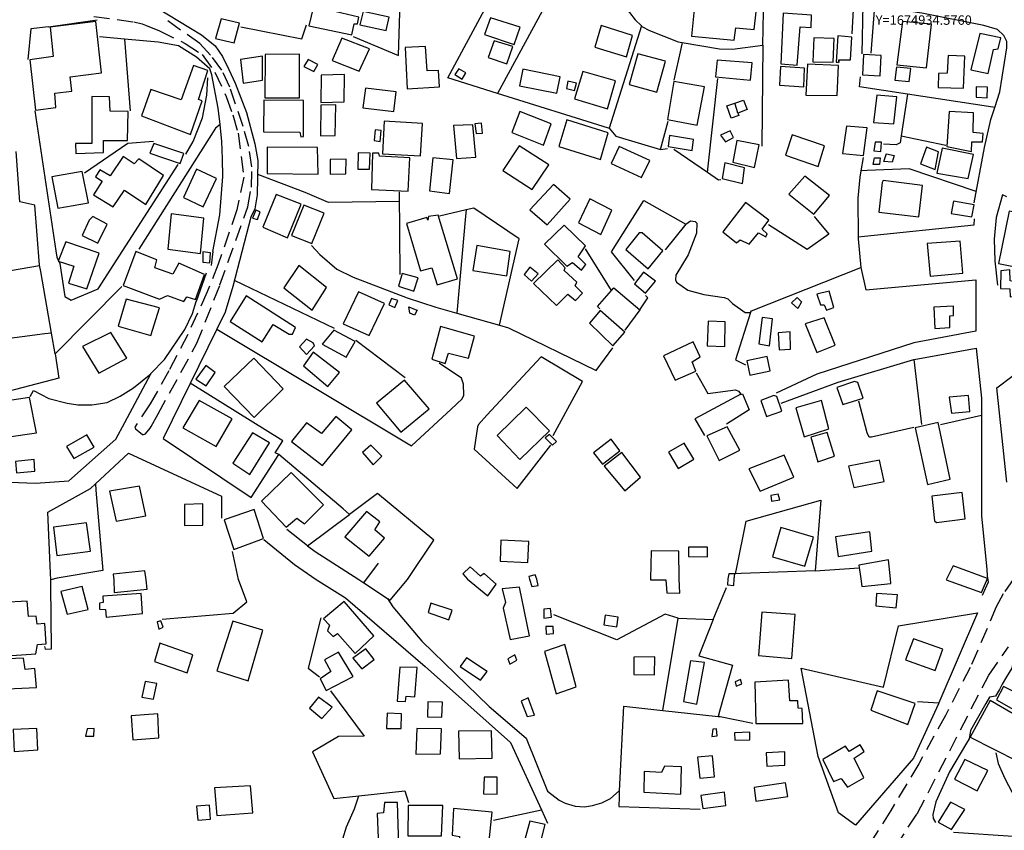
# Model space of a CAD drawing. Extents: x 184485 to 185533, y 1674285 to 1675896.
# Drawn here: x 185135 to 185292, y 1674800 to 1674929 of the extents above; entities that cross this region are included whole.
import ezdxf

# ---------------------------------------------------------------- set-up
doc = ezdxf.new("R2010")
doc.units = 0
doc.header["$LTSCALE"] = 10
doc.header["$MEASUREMENT"] = 0
doc.linetypes.add('DASHED2', pattern=[0.375, 0.25, -0.125])
for name, color, linetype in [('T-ALINH-PROJ-C', 6, 'CONTINUOUS'), ('T-MFIO-EXI', 7, 'DASHED2'), ('V-EDIFICACAO', 7, 'CONTINUOUS'), ('V-LOTE', 1, 'CONTINUOUS'), ('V-TALVEGUE', 4, 'CONTINUOUS'), ('V-TESTADA', 221, 'CONTINUOUS')]:
    doc.layers.add(name, color=color, linetype=linetype)

msp = doc.modelspace()

# ---------------------------------------------------------------- linework, layer by layer
at = {"layer": 'T-MFIO-EXI'}
for points in [[(185146.89, 1674929.34), (185153.25, 1674928.51), (185154.58, 1674928.2), (185155.08, 1674927.99), (185157.32, 1674927.06), (185161.42, 1674925.07), (185164.12, 1674923.29), (185166.12, 1674920.53), (185167.93, 1674916.62), (185168.97, 1674913.71), (185169.8, 1674910.8), (185170.72, 1674903.83), (185169.61, 1674898.6), (185166.65, 1674889.99), (185164.92, 1674885.58), (185161.81, 1674878.81), (185158.82, 1674873.05), (185155.86, 1674867.8), (185153.42, 1674864.1), (185153.51, 1674863.79), (185154.03, 1674863.37), (185154.61, 1674862.9), (185154.8, 1674862.89), (185155.1, 1674863.04), (185155.82, 1674863.9), (185155.99, 1674864.2), (185157.09, 1674866.2), (185157.09, 1674866.2), (185163.21, 1674877.3), (185166.93, 1674886.7), (185171.35, 1674899.08), (185171.94, 1674902.24), (185171.98, 1674905.44), (185171.51, 1674908.68), (185170.62, 1674911.88), (185168.5, 1674918.14), (185167.22, 1674920.81), (185165.45, 1674923.22), (185163.74, 1674925.04), (185157.95, 1674929.14)], [(185293.13, 1674840.01), (185291.4, 1674837.56), (185290.33, 1674835.54), (185286.18, 1674825.85), (185282.23, 1674818.26), (185278, 1674810.58), (185273.58, 1674803.14), (185268.82, 1674795.7)], [(185291.71, 1674744.37), (185289.61, 1674747.54), (185287.23, 1674750.71), (185284.23, 1674753.55), (185277.04, 1674758.71), (185271.28, 1674762.84), (185271.21, 1674762.89), (185269.61, 1674764.45), (185268.24, 1674766.18), (185266.49, 1674769.41), (185266.03, 1674770.91), (185265.8, 1674771.67), (185265.48, 1674773.14), (185265.33, 1674773.83), (185265.3, 1674777.88), (185265.8, 1674780.78), (185268.37, 1674787.98), (185270.94, 1674792.67), (185274.29, 1674797.33), (185277.76, 1674802.63), (185289.13, 1674824.67), (185292.26, 1674829.15)]]:
    msp.add_lwpolyline(points, dxfattribs=at)
at = {"layer": 'V-EDIFICACAO'}
for points in [[(185181.8, 1674930.97), (185181.04, 1674927.88), (185187.91, 1674926.42), (185188.28, 1674928.17), (185188.78, 1674928.17), (185189, 1674929.26), (185181.8, 1674930.97)], [(185242.37, 1674931), (185241.89, 1674926.24), (185248.66, 1674925.58), (185248.91, 1674927.55), (185251.86, 1674927.29), (185252.15, 1674930.1), (185242.37, 1674931)], [(185167.14, 1674929), (185166.23, 1674925.84), (185169.18, 1674925.15), (185170.05, 1674928.31), (185167.14, 1674929)], [(185189.69, 1674930.13), (185189.18, 1674928.02), (185193.33, 1674927.15), (185193.8, 1674929.26), (185189.69, 1674930.13)], [(185209.92, 1674929.15), (185208.97, 1674926.49), (185213.67, 1674924.93), (185214.65, 1674927.66), (185209.92, 1674929.15)], [(185256.44, 1674929.88), (185256.08, 1674921.84), (185258.66, 1674921.62), (185259.17, 1674927.73), (185260.88, 1674927.59), (185260.95, 1674929.59), (185256.44, 1674929.88)], [(185139.93, 1674927.66), (185140.4, 1674923), (185136.69, 1674922.49), (185137.6, 1674914.49), (185140.84, 1674914.89), (185140.66, 1674917.15), (185143.39, 1674917.47), (185143.13, 1674919.76), (185148.12, 1674920.38), (185147.21, 1674928.57), (185139.93, 1674927.66)], [(185227.52, 1674927.91), (185226.54, 1674924.49), (185231.56, 1674922.93), (185232.51, 1674926.35), (185227.52, 1674927.91)], [(185275.43, 1674928.57), (185274.52, 1674921.69), (185279.22, 1674921.22), (185280.05, 1674928.13), (185275.43, 1674928.57)], [(185186.31, 1674925.91), (185184.78, 1674922.38), (185189.08, 1674920.67), (185190.68, 1674924.2), (185186.31, 1674925.91)], [(185261.35, 1674925.95), (185261.17, 1674922.13), (185264.41, 1674922.09), (185264.56, 1674925.88), (185261.35, 1674925.95)], [(185265.14, 1674926.28), (185264.88, 1674922.09), (185265.25, 1674922.06), (185265.28, 1674922.46), (185265.32, 1674922.02), (185265.32, 1674922.49), (185267.17, 1674922.46), (185267.36, 1674926.09), (185265.14, 1674926.28)], [(185287.69, 1674926.64), (185286.27, 1674920.86), (185289.04, 1674920.31), (185289.87, 1674924.13), (185290.64, 1674924.2), (185291.04, 1674925.98), (185287.69, 1674926.64)], [(185196.35, 1674924.42), (185196.68, 1674917.87), (185201.84, 1674918.2), (185201.66, 1674920.78), (185199.84, 1674920.71), (185199.59, 1674924.6), (185196.35, 1674924.42)], [(185210.5, 1674925.51), (185209.56, 1674922.82), (185212.54, 1674921.84), (185213.48, 1674924.57), (185210.5, 1674925.51)], [(185170.2, 1674922.53), (185170.63, 1674918.75), (185173.69, 1674919.22), (185173.69, 1674923.04), (185170.2, 1674922.53)], [(185174.13, 1674923.33), (185174.09, 1674916.45), (185179.58, 1674916.45), (185179.58, 1674923.37), (185174.13, 1674923.33)], [(185180.96, 1674922.53), (185180.27, 1674921.4), (185181.87, 1674920.64), (185182.49, 1674921.73), (185180.96, 1674922.53)], [(185233.35, 1674923.44), (185231.96, 1674918.56), (185236.36, 1674917.33), (185237.75, 1674922.27), (185233.35, 1674923.44)], [(185269.21, 1674923.29), (185269.07, 1674920.09), (185271.87, 1674919.95), (185272.01, 1674923.18), (185269.21, 1674923.29)], [(185282.67, 1674923.15), (185282.53, 1674920.35), (185281.14, 1674920.31), (185281.07, 1674918.05), (185285.11, 1674917.95), (185285.33, 1674923.07), (185282.67, 1674923.15)], [(185155.97, 1674917.76), (185154.48, 1674913.58), (185162.23, 1674910.6), (185164.09, 1674915.94), (185163.5, 1674916.16), (185165.03, 1674920.75), (185162.7, 1674921.58), (185160.74, 1674916.13), (185155.97, 1674917.76)], [(185204.9, 1674921.04), (185204.24, 1674920.13), (185205.41, 1674919.4), (185206.03, 1674920.38), (185204.9, 1674921.04)], [(185215.05, 1674921), (185214.54, 1674918.35), (185220.47, 1674917.15), (185220.98, 1674919.76), (185215.05, 1674921)], [(185245.97, 1674922.42), (185245.71, 1674919.76), (185251.28, 1674919.26), (185251.53, 1674921.98), (185245.97, 1674922.42)], [(185256.01, 1674921.4), (185255.86, 1674918.42), (185259.75, 1674918.16), (185259.86, 1674921.15), (185256.01, 1674921.4)], [(185260.34, 1674921.77), (185260.04, 1674916.85), (185265.06, 1674916.78), (185265.25, 1674921.58), (185260.34, 1674921.77)], [(185274.45, 1674921.29), (185274.2, 1674919.26), (185276.49, 1674919.04), (185276.74, 1674921.11), (185274.45, 1674921.29)], [(185183, 1674920.02), (185182.96, 1674915.69), (185186.67, 1674915.8), (185186.75, 1674920.16), (185183, 1674920.02)], [(185224.61, 1674920.6), (185223.31, 1674916.27), (185228.51, 1674914.67), (185229.78, 1674919.11), (185224.61, 1674920.6)], [(185190.06, 1674917.98), (185189.66, 1674914.82), (185194.57, 1674914.24), (185194.93, 1674917.4), (185190.06, 1674917.98)], [(185222.25, 1674919.07), (185222, 1674917.91), (185223.27, 1674917.58), (185223.6, 1674918.75), (185222.25, 1674919.07)], [(185239.09, 1674919), (185238.04, 1674912.96), (185242.8, 1674912.09), (185243.93, 1674918.2), (185239.09, 1674919)], [(185287.14, 1674918.2), (185287.14, 1674916.53), (185288.85, 1674916.45), (185288.93, 1674918.13), (185287.14, 1674918.2)], [(185146.59, 1674916.64), (185146.55, 1674909.18), (185143.97, 1674909.18), (185144.04, 1674907.58), (185148.44, 1674907.76), (185148.44, 1674909.65), (185152.26, 1674909.65), (185152.34, 1674914.27), (185149.46, 1674914.31), (185149.35, 1674916.6), (185146.59, 1674916.64)], [(185271.36, 1674916.85), (185270.81, 1674912.49), (185274.05, 1674912.27), (185274.52, 1674916.6), (185271.36, 1674916.85)], [(185173.91, 1674916.05), (185173.83, 1674911), (185179.65, 1674910.96), (185179.76, 1674910.23), (185180.2, 1674910.27), (185180.2, 1674916.02), (185173.91, 1674916.05)], [(185182.96, 1674915.25), (185182.89, 1674910.38), (185185.26, 1674910.45), (185185.33, 1674915.29), (185182.96, 1674915.25)], [(185214.61, 1674914.24), (185213.34, 1674910.93), (185218.36, 1674908.92), (185219.56, 1674912.27), (185214.61, 1674914.24)], [(185282.82, 1674914.24), (185282.49, 1674908.71), (185286.38, 1674907.91), (185286.45, 1674909.43), (185288.16, 1674909.43), (185288.24, 1674910.74), (185286.64, 1674910.93), (185286.71, 1674914.05), (185282.82, 1674914.24)], [(185193.04, 1674912.74), (185192.79, 1674907.54), (185198.79, 1674907.21), (185199.12, 1674912.34), (185193.04, 1674912.74)], [(185204.03, 1674912.02), (185204.54, 1674906.78), (185207.59, 1674907), (185207.12, 1674912.16), (185204.03, 1674912.02)], [(185207.45, 1674912.31), (185207.63, 1674910.78), (185208.68, 1674910.82), (185208.5, 1674912.38), (185207.45, 1674912.31)], [(185222.07, 1674912.93), (185220.8, 1674908.71), (185227.42, 1674906.63), (185228.62, 1674910.89), (185222.07, 1674912.93)], [(185266.52, 1674911.94), (185265.9, 1674907.58), (185269.21, 1674907.25), (185269.79, 1674911.65), (185266.52, 1674911.94)], [(185191.62, 1674911.33), (185191.44, 1674909.62), (185192.39, 1674909.51), (185192.53, 1674911.25), (185191.62, 1674911.33)], [(185238.4, 1674910.45), (185238.15, 1674908.67), (185241.97, 1674908.05), (185242.22, 1674909.83), (185238.4, 1674910.45)], [(185246.51, 1674910.49), (185247.28, 1674909.43), (185248.55, 1674910.12), (185248.04, 1674911.18), (185246.51, 1674910.49)], [(185257.86, 1674910.56), (185256.81, 1674907.29), (185262.01, 1674905.51), (185263.03, 1674908.82), (185257.86, 1674910.56)], [(185156.41, 1674909.18), (185155.79, 1674907.61), (185160.63, 1674905.98), (185161.21, 1674907.58), (185156.41, 1674909.18)], [(185174.42, 1674908.56), (185174.42, 1674904.38), (185182.53, 1674904.3), (185182.46, 1674908.52), (185174.42, 1674908.56)], [(185214.47, 1674908.82), (185211.88, 1674904.89), (185216.54, 1674901.83), (185219.23, 1674905.8), (185214.47, 1674908.82)], [(185230.36, 1674908.67), (185229.09, 1674906.01), (185233.93, 1674903.76), (185235.27, 1674906.49), (185230.36, 1674908.67)], [(185249.06, 1674909.65), (185248.44, 1674906.2), (185251.9, 1674905.36), (185252.62, 1674908.96), (185249.06, 1674909.65)], [(185271.07, 1674909.4), (185270.88, 1674907.98), (185271.98, 1674907.91), (185272.09, 1674909.36), (185271.07, 1674909.4)], [(185279.22, 1674908.56), (185278.27, 1674905.91), (185280.6, 1674905.03), (185281.14, 1674907.83), (185279.22, 1674908.56)], [(185281.72, 1674908.42), (185280.85, 1674904.45), (185285.87, 1674903.58), (185286.71, 1674907.43), (185281.72, 1674908.42)], [(185149.46, 1674904.01), (185147.83, 1674904.96), (185147.17, 1674903.87), (185148.19, 1674903.18), (185146.81, 1674901.03), (185149.97, 1674899.1), (185151.75, 1674901.76), (185155.14, 1674899.47), (185157.97, 1674904.09), (185154.05, 1674906.74), (185153.32, 1674905.91), (185151.54, 1674907.11), (185149.46, 1674904.01)], [(185188.89, 1674907.69), (185188.82, 1674905.1), (185190.68, 1674905.07), (185190.79, 1674907.61), (185188.89, 1674907.69)], [(185192.31, 1674907.14), (185192.2, 1674907.61), (185191.19, 1674907.61), (185191, 1674901.87), (185196.82, 1674901.58), (185197.11, 1674906.89), (185192.31, 1674907.14)], [(185200.75, 1674906.89), (185200.24, 1674901.65), (185203.44, 1674901.21), (185203.99, 1674906.56), (185200.75, 1674906.89)], [(185184.46, 1674906.6), (185184.46, 1674904.27), (185186.93, 1674904.34), (185186.97, 1674906.67), (185184.46, 1674906.6)], [(185247.17, 1674906.09), (185246.77, 1674903.58), (185249.97, 1674902.81), (185250.33, 1674905.32), (185247.17, 1674906.09)], [(185145.02, 1674904.7), (185140.22, 1674903.87), (185141.17, 1674898.88), (185146.04, 1674899.72), (185145.02, 1674904.7)], [(185163.21, 1674905.07), (185161.14, 1674900.59), (185164.27, 1674899.1), (185166.38, 1674903.61), (185163.21, 1674905.07)], [(185257.35, 1674901.1), (185261.35, 1674897.94), (185263.79, 1674900.92), (185259.9, 1674903.98), (185257.35, 1674901.1)], [(185216.18, 1674898.63), (185218.94, 1674896.23), (185222.58, 1674900.3), (185219.96, 1674902.63), (185216.18, 1674898.63)], [(185272.34, 1674903.29), (185272.19, 1674902.96), (185271.65, 1674898.23), (185278.01, 1674897.5), (185278.6, 1674902.49), (185272.34, 1674903.29)], [(185175.87, 1674901.07), (185173.76, 1674895.87), (185177.69, 1674894.19), (185179.84, 1674899.54), (185175.87, 1674901.07)], [(185180.24, 1674899.39), (185178.31, 1674894.52), (185181.51, 1674893.28), (185183.47, 1674898.08), (185180.24, 1674899.39)], [(185225.71, 1674900.38), (185223.92, 1674896.56), (185227.45, 1674894.7), (185229.23, 1674898.56), (185225.71, 1674900.38)], [(185250.48, 1674899.79), (185246.84, 1674895.14), (185249.02, 1674893.39), (185249.61, 1674893.86), (185251.06, 1674893.17), (185252.52, 1674894.99), (185253.68, 1674894.34), (185253.93, 1674894.81), (185253.1, 1674895.54), (185254.19, 1674896.96), (185250.48, 1674899.79)], [(185283.51, 1674899.98), (185283.14, 1674898.05), (185286.45, 1674897.5), (185286.82, 1674899.43), (185283.51, 1674899.98)], [(185146.15, 1674896.99), (185145.02, 1674894.56), (185147.5, 1674893.32), (185149.03, 1674896.37), (185146.73, 1674897.58), (185146.15, 1674896.99)], [(185159.17, 1674898.01), (185158.67, 1674892.37), (185163.83, 1674891.68), (185164.38, 1674897.28), (185159.17, 1674898.01)], [(185172.63, 1674898.56), (185172.12, 1674897.32), (185172.89, 1674897.1), (185173.33, 1674898.3), (185172.63, 1674898.56)], [(185196.57, 1674896.45), (185198.82, 1674888.95), (185200.61, 1674889.43), (185201.44, 1674886.7), (185204.68, 1674887.64), (185201.59, 1674897.79), (185200.06, 1674897.54), (185199.99, 1674896.96), (185199.81, 1674897.43), (185196.57, 1674896.45)], [(185292.38, 1674898.41), (185290.67, 1674890.08), (185295.73, 1674889.06), (185296.2, 1674891.17), (185298.71, 1674890.74), (185299.55, 1674894.99), (185296.02, 1674895.57), (185296.2, 1674897.76), (185292.38, 1674898.41)], [(185218.5, 1674893.14), (185222.07, 1674889.68), (185222.98, 1674890.26), (185224.4, 1674889.03), (185225.09, 1674889.94), (185223.89, 1674891.14), (185225.02, 1674892.88), (185221.63, 1674896.16), (185218.5, 1674893.14)], [(185234.04, 1674894.96), (185233.56, 1674894.96), (185231.42, 1674892.3), (185234.98, 1674889.25), (185237.35, 1674892.12), (185234.04, 1674894.96)], [(185142.41, 1674893.54), (185141.21, 1674890.48), (185143.68, 1674889.65), (185142.84, 1674886.99), (185145.79, 1674886.04), (185147.75, 1674891.76), (185142.41, 1674893.54)], [(185207.74, 1674892.96), (185207.15, 1674888.99), (185212.54, 1674888.12), (185213.08, 1674892.01), (185207.74, 1674892.96)], [(185279.32, 1674893.28), (185279.83, 1674888.08), (185285, 1674888.55), (185284.6, 1674893.65), (185279.32, 1674893.28)], [(185156.56, 1674889.39), (185156.88, 1674890.66), (185153.57, 1674892.01), (185151.54, 1674886.59), (185157.32, 1674884.41), (185158.59, 1674885.03), (185161.18, 1674884.04), (185161.68, 1674884.77), (185163.03, 1674884.37), (185164.49, 1674888.37), (185160.38, 1674890.12), (185159.43, 1674888.41), (185156.56, 1674889.39)], [(185164.23, 1674891.94), (185164.23, 1674890.3), (185165.32, 1674890.19), (185165.43, 1674891.79), (185164.23, 1674891.94)], [(185179.47, 1674889.75), (185177.11, 1674886.23), (185181.58, 1674882.7), (185183.87, 1674886.26), (185179.47, 1674889.75)], [(185216.79, 1674886.92), (185220.4, 1674883.42), (185222.25, 1674885.21), (185223.45, 1674884.23), (185224.58, 1674885.39), (185223.38, 1674886.55), (185223.63, 1674887.14), (185221.63, 1674888.99), (185221.81, 1674889.43), (185220.61, 1674890.66), (185216.79, 1674886.92)], [(185195.91, 1674888.52), (185195.3, 1674886.48), (185197.73, 1674885.72), (185198.42, 1674887.79), (185195.91, 1674888.52)], [(185216.21, 1674889.5), (185215.27, 1674888.37), (185216.47, 1674887.28), (185217.49, 1674888.44), (185216.21, 1674889.5)], [(185232.8, 1674886.88), (185234.58, 1674885.39), (185236.15, 1674887.28), (185234.25, 1674888.73), (185232.8, 1674886.88)], [(185291.07, 1674888.95), (185291, 1674886.12), (185292.46, 1674886.08), (185292.53, 1674884.81), (185293.4, 1674884.92), (185293.47, 1674887.1), (185292.53, 1674887.35), (185292.46, 1674889.1), (185291.07, 1674888.95)], [(185171.11, 1674884.95), (185168.56, 1674880.88), (185173.62, 1674877.64), (185175.4, 1674880.37), (185177.94, 1674878.88), (185178.45, 1674878.88), (185178.96, 1674879.93), (185171.11, 1674884.95)], [(185186.49, 1674880.51), (185190.64, 1674878.66), (185193.11, 1674883.72), (185188.97, 1674885.57), (185186.49, 1674880.51)], [(185261.79, 1674885.21), (185262.37, 1674883.5), (185262.99, 1674883.53), (185263.36, 1674882.7), (185264.52, 1674883.1), (185263.76, 1674885.68), (185261.79, 1674885.21)], [(185152.05, 1674884.44), (185150.77, 1674880.11), (185155.97, 1674878.66), (185157.32, 1674883.02), (185152.05, 1674884.44)], [(185194.2, 1674884.52), (185193.77, 1674883.5), (185194.71, 1674883.1), (185195.22, 1674884.19), (185194.2, 1674884.52)], [(185227.34, 1674882.62), (185225.67, 1674880.62), (185229.38, 1674876.99), (185231.31, 1674879.17), (185227.34, 1674882.62)], [(185280.42, 1674883.13), (185280.56, 1674879.75), (185282.96, 1674879.9), (185282.96, 1674881.79), (185283.54, 1674881.82), (185283.54, 1674883.32), (185280.42, 1674883.13)], [(185244.37, 1674876.99), (185247.17, 1674876.88), (185247.24, 1674880.84), (185244.51, 1674880.92), (185244.37, 1674876.99)], [(185252.59, 1674877.31), (185254.26, 1674877.02), (185254.73, 1674881.32), (185253.13, 1674881.53), (185252.59, 1674877.31)], [(185259.94, 1674880.51), (185261.79, 1674875.97), (185264.7, 1674877.13), (185262.99, 1674881.46), (185259.94, 1674880.51)], [(185145.1, 1674876.88), (185147.68, 1674872.66), (185152.12, 1674875.06), (185149.61, 1674879.13), (185145.1, 1674876.88)], [(185185.04, 1674879.5), (185183.18, 1674877.28), (185187, 1674875.2), (185188.42, 1674877.71), (185185.04, 1674879.5)], [(185201.99, 1674880.08), (185200.61, 1674874.88), (185202.75, 1674874.22), (185203.26, 1674875.86), (185206.43, 1674875.06), (185207.37, 1674878.55), (185201.99, 1674880.08)], [(185255.68, 1674879.06), (185255.79, 1674876.37), (185257.64, 1674876.48), (185257.57, 1674879.21), (185255.68, 1674879.06)], [(185180.71, 1674878.08), (185179.55, 1674876.84), (185180.67, 1674875.64), (185181.98, 1674877.02), (185181.73, 1674877.5), (185180.71, 1674878.08)], [(185237.42, 1674875.39), (185239.31, 1674871.53), (185242.58, 1674872.99), (185242, 1674874.48), (185243.24, 1674875.28), (185242.15, 1674877.64), (185237.42, 1674875.39)], [(185181.73, 1674876), (185180.2, 1674873.82), (185184.06, 1674870.55), (185185.91, 1674872.77), (185181.73, 1674876)], [(185167.61, 1674870.55), (185172.38, 1674865.6), (185177, 1674870.18), (185172.34, 1674875.02), (185167.61, 1674870.55)], [(185250.7, 1674874.62), (185251.13, 1674872.33), (185254.41, 1674873.02), (185253.9, 1674875.31), (185250.7, 1674874.62)], [(185163.1, 1674871.71), (185164.74, 1674870.62), (185166.16, 1674872.77), (185164.67, 1674873.86), (185163.1, 1674871.71)], [(185196.28, 1674871.57), (185191.8, 1674867.89), (185195.7, 1674863.27), (185200.21, 1674866.98), (185196.28, 1674871.57)], [(185267.79, 1674871.31), (185264.99, 1674870.4), (185265.94, 1674867.67), (185269.14, 1674868.66), (185268.3, 1674871.2), (185267.79, 1674871.31)], [(185132.62, 1674865.31), (185132.98, 1674862.47), (185137.79, 1674863.2), (185136.66, 1674868.77), (185133.17, 1674868.26), (185133.49, 1674865.82), (185132.62, 1674865.31)], [(185163.61, 1674868.33), (185161.03, 1674863.96), (185166.34, 1674860.98), (185168.85, 1674865.42), (185163.61, 1674868.33)], [(185254.99, 1674869.09), (185252.88, 1674868.29), (185253.82, 1674865.75), (185256.23, 1674866.62), (185255.43, 1674868.95), (185254.99, 1674869.09)], [(185258.48, 1674867.13), (185259.79, 1674862.55), (185263.72, 1674863.82), (185262.52, 1674868.29), (185258.48, 1674867.13)], [(185282.85, 1674868.84), (185283.18, 1674866.29), (185286.13, 1674866.58), (185285.91, 1674869.09), (185282.85, 1674868.84)], [(185215.59, 1674867.27), (185210.97, 1674862.73), (185214.61, 1674858.91), (185219.3, 1674863.49), (185215.59, 1674867.27)], [(185183.07, 1674863.09), (185180.71, 1674864.76), (185178.31, 1674861.78), (185183.22, 1674857.96), (185187.88, 1674863.67), (185185.37, 1674865.75), (185183.07, 1674863.09)], [(185277.43, 1674863.96), (185279.4, 1674854.94), (185283, 1674855.82), (185281.07, 1674864.8), (185277.43, 1674863.96)], [(185172.09, 1674863.16), (185168.96, 1674858.33), (185171.69, 1674856.54), (185174.78, 1674861.6), (185172.09, 1674863.16)], [(185244.33, 1674862.69), (185246.26, 1674858.8), (185249.57, 1674860.4), (185247.57, 1674864.15), (185244.33, 1674862.69)], [(185260.85, 1674862.47), (185261.94, 1674858.58), (185264.59, 1674859.45), (185263.46, 1674863.24), (185260.85, 1674862.47)], [(185142.55, 1674861.02), (185143.72, 1674859.09), (185146.95, 1674860.91), (185145.79, 1674862.87), (185142.55, 1674861.02)], [(185219.3, 1674862.91), (185218.61, 1674862.4), (185219.81, 1674861.24), (185220.43, 1674861.82), (185219.3, 1674862.91)], [(185226.29, 1674860), (185227.74, 1674858.18), (185230.47, 1674860.33), (185229.13, 1674862.18), (185226.29, 1674860)], [(185238.22, 1674860.11), (185239.75, 1674857.49), (185242.26, 1674858.98), (185240.73, 1674861.53), (185238.22, 1674860.11)], [(185190.89, 1674861.24), (185189.59, 1674860.07), (185191.29, 1674858.11), (185192.64, 1674859.45), (185190.89, 1674861.24)], [(185228, 1674857.85), (185231.31, 1674853.96), (185233.75, 1674856.11), (185230.8, 1674860.04), (185228, 1674857.85)], [(185134.44, 1674858.62), (185134.58, 1674856.83), (185137.53, 1674857.09), (185137.39, 1674858.94), (185134.44, 1674858.62)], [(185251.02, 1674857.45), (185252.77, 1674853.92), (185258.12, 1674856.11), (185256.63, 1674859.64), (185251.02, 1674857.45)], [(185266.85, 1674857.85), (185267.68, 1674854.47), (185272.52, 1674855.42), (185271.76, 1674858.83), (185266.85, 1674857.85)], [(185178.24, 1674856.87), (185173.51, 1674852.29), (185177.47, 1674848.18), (185179.15, 1674849.63), (185180.35, 1674848.72), (185183.4, 1674851.74), (185178.24, 1674856.87)], [(185149.39, 1674853.89), (185150.41, 1674849.12), (185155.14, 1674849.96), (185154.15, 1674854.69), (185149.39, 1674853.89)], [(185280.09, 1674853.09), (185280.49, 1674849.2), (185280.82, 1674848.94), (185285.36, 1674849.49), (185284.89, 1674853.71), (185280.09, 1674853.09)], [(185254.48, 1674853.2), (185254.59, 1674852.32), (185255.9, 1674852.51), (185255.68, 1674853.45), (185254.48, 1674853.2)], [(185161.32, 1674851.78), (185161.32, 1674848.47), (185164.19, 1674848.5), (185164.19, 1674851.89), (185161.32, 1674851.78)], [(185167.61, 1674849.34), (185169.14, 1674844.61), (185173.83, 1674846.39), (185172.38, 1674851.01), (185167.61, 1674849.34)], [(185186.78, 1674846.65), (185190.64, 1674843.59), (185193.11, 1674846.43), (185191.55, 1674847.78), (185192.35, 1674849.01), (185190.24, 1674850.65), (185186.78, 1674846.65)], [(185140.48, 1674848.18), (185140.99, 1674843.7), (185146.33, 1674844.39), (185145.72, 1674848.87), (185140.48, 1674848.18)], [(185256.08, 1674848.1), (185254.73, 1674843.48), (185259.9, 1674841.99), (185261.28, 1674846.58), (185256.08, 1674848.1)], [(185264.77, 1674846.65), (185265.21, 1674843.52), (185270.56, 1674844.36), (185270.23, 1674847.45), (185264.77, 1674846.65)], [(185211.59, 1674846.1), (185211.48, 1674842.79), (185215.88, 1674842.57), (185216.03, 1674845.89), (185211.59, 1674846.1)], [(185235.37, 1674839.94), (185235.36, 1674839.79), (185237.8, 1674839.83), (185237.98, 1674837.76), (185240.01, 1674837.68), (185239.94, 1674839.94), (185239.87, 1674844.39), (185235.45, 1674844.44), (185235.37, 1674839.94)], [(185241.42, 1674845.01), (185241.42, 1674843.52), (185244.4, 1674843.48), (185244.4, 1674845.01), (185241.42, 1674845.01)], [(185268.8, 1674839.98), (185268.94, 1674838.74), (185273.59, 1674839.25), (185273.51, 1674839.99), (185273.2, 1674842.99), (185268.49, 1674842.16), (185268.8, 1674839.98)], [(185150.06, 1674839.82), (185150.14, 1674837.79), (185155.34, 1674838.34), (185155.21, 1674839.83), (185154.98, 1674841.22), (185149.95, 1674840.7), (185150.06, 1674839.82)], [(185206.29, 1674839.9), (185209.49, 1674837.28), (185210.83, 1674839.1), (185209.94, 1674839.9), (185208.92, 1674840.82), (185208.34, 1674840.4), (185206.72, 1674841.9), (185205.56, 1674840.74), (185206.29, 1674839.9)], [(185282.34, 1674839.83), (185287.95, 1674837.79), (185288.95, 1674840.01), (185283.49, 1674842.05), (185282.34, 1674839.83)], [(185217.29, 1674839.91), (185217.04, 1674840.6), (185216, 1674840.35), (185216.14, 1674839.91), (185216.5, 1674838.74), (185217.52, 1674838.92), (185217.29, 1674839.91)], [(185248.77, 1674840.76), (185247.82, 1674840.76), (185247.67, 1674839.95), (185247.6, 1674839.02), (185248.59, 1674838.91), (185248.67, 1674839.95), (185248.77, 1674840.76)], [(185141.63, 1674837.97), (185142.62, 1674834.34), (185145.96, 1674835.1), (185145.01, 1674838.77), (185141.63, 1674837.97)], [(185211.81, 1674838.37), (185212.32, 1674836.19), (185211.96, 1674835.28), (185213.05, 1674830.34), (185216.14, 1674830.92), (185214.54, 1674838.66), (185211.81, 1674838.37)], [(185132.4, 1674836.19), (185132.33, 1674827.69), (185137.67, 1674828.02), (185137.93, 1674829.51), (185139.31, 1674829.61), (185139.09, 1674832.89), (185137.89, 1674832.78), (185137.71, 1674834.01), (185136.51, 1674833.98), (185136.29, 1674836.41), (185132.4, 1674836.19)], [(185148.32, 1674837.21), (185148.39, 1674836.23), (185147.81, 1674836.12), (185147.81, 1674835.14), (185148.72, 1674835.1), (185148.83, 1674833.87), (185154.64, 1674834.45), (185154.39, 1674837.61), (185148.32, 1674837.21)], [(185271.27, 1674837.61), (185271.16, 1674835.65), (185274.43, 1674835.36), (185274.61, 1674837.43), (185271.27, 1674837.61)], [(185186.7, 1674836.34), (185183.39, 1674833.61), (185184.34, 1674832.59), (185184.05, 1674831.72), (185184.92, 1674830.78), (185185.61, 1674831.29), (185188.41, 1674828.12), (185191.39, 1674830.89), (185186.7, 1674836.34)], [(185200.47, 1674836.12), (185200, 1674834.59), (185203.31, 1674833.43), (185203.82, 1674834.99), (185200.47, 1674836.12)], [(185218.43, 1674835.14), (185218.43, 1674833.72), (185219.63, 1674833.87), (185219.48, 1674835.25), (185218.43, 1674835.14)], [(185156.93, 1674833.14), (185157.19, 1674831.98), (185157.88, 1674832.27), (185157.52, 1674833.29), (185156.93, 1674833.14)], [(185228.17, 1674834.19), (185227.95, 1674832.67), (185230.02, 1674832.34), (185230.2, 1674833.87), (185228.17, 1674834.19)], [(185253.06, 1674834.67), (185252.52, 1674827.76), (185257.82, 1674827.29), (185258.37, 1674834.3), (185253.06, 1674834.67)], [(185169, 1674833.25), (185166.46, 1674825.36), (185171.44, 1674823.73), (185173.76, 1674831.83), (185169, 1674833.25)], [(185277.16, 1674830.41), (185275.92, 1674827.07), (185280.61, 1674825.4), (185281.81, 1674828.78), (185277.16, 1674830.41)], [(185157.37, 1674829.76), (185156.53, 1674826.85), (185161.7, 1674825.04), (185162.6, 1674827.91), (185157.37, 1674829.76)], [(185190.12, 1674828.82), (185188.04, 1674827.36), (185189.5, 1674825.65), (185191.46, 1674827.14), (185190.12, 1674828.82)], [(185218.5, 1674828.42), (185220.35, 1674821.69), (185223.55, 1674822.82), (185221.73, 1674829.51), (185218.5, 1674828.42)], [(185133.17, 1674827.25), (185133.09, 1674822.46), (185137.75, 1674822.71), (185137.53, 1674825.69), (185135.96, 1674825.54), (185135.71, 1674827.36), (185133.17, 1674827.25)], [(185185.79, 1674828.31), (185183.54, 1674827.11), (185184.55, 1674825.25), (185182.85, 1674824.05), (185183.79, 1674822.24), (185188.12, 1674824.42), (185185.79, 1674828.31)], [(185206.14, 1674827.43), (185205.09, 1674826.05), (185208.32, 1674823.84), (185209.41, 1674825.22), (185206.14, 1674827.43)], [(185212.68, 1674827.25), (185213.01, 1674826.42), (185214.14, 1674827.03), (185213.81, 1674827.87), (185212.68, 1674827.25)], [(185232.74, 1674827.54), (185232.74, 1674824.74), (185235.98, 1674824.71), (185236.05, 1674827.58), (185232.74, 1674827.54)], [(185195.53, 1674825.94), (185195.09, 1674820.53), (185196.4, 1674820.46), (185196.55, 1674821.33), (185197.93, 1674821.22), (185198.26, 1674825.87), (185195.53, 1674825.94)], [(185241.72, 1674826.93), (185240.59, 1674820.49), (185242.74, 1674820.06), (185243.94, 1674826.67), (185241.72, 1674826.93)], [(185248.81, 1674823.58), (185248.99, 1674822.89), (185249.86, 1674823.25), (185249.68, 1674823.95), (185248.81, 1674823.58)], [(185155.04, 1674823.62), (185154.5, 1674821.15), (185156.39, 1674820.86), (185156.9, 1674823.33), (185155.04, 1674823.62)], [(185251.93, 1674823.55), (185252.08, 1674816.97), (185259.6, 1674816.97), (185259.49, 1674819.33), (185258.84, 1674819.4), (185258.8, 1674820.57), (185257.53, 1674820.57), (185257.31, 1674823.87), (185251.93, 1674823.55)], [(185291.47, 1674822.86), (185290.35, 1674820.75), (185293.07, 1674819.18), (185294.27, 1674821.4), (185291.47, 1674822.86)], [(185182.59, 1674821.18), (185181.17, 1674819.4), (185183.1, 1674817.77), (185184.74, 1674819.55), (185182.59, 1674821.18)], [(185214.83, 1674820.53), (185215.77, 1674818.09), (185216.94, 1674818.28), (185215.92, 1674821.04), (185214.83, 1674820.53)], [(185271.41, 1674822.16), (185270.4, 1674819.08), (185276.25, 1674816.79), (185277.45, 1674820.17), (185271.41, 1674822.16)], [(185199.96, 1674820.42), (185199.93, 1674818.02), (185202.22, 1674817.99), (185202.29, 1674820.38), (185199.96, 1674820.42)], [(185289.37, 1674820.64), (185286.17, 1674814.82), (185293.69, 1674810.97), (185296.67, 1674816.39), (185289.37, 1674820.64)], [(185152.83, 1674818.17), (185153.08, 1674814.35), (185157.23, 1674814.68), (185157.04, 1674818.53), (185152.83, 1674818.17)], [(185193.49, 1674818.6), (185193.42, 1674816.2), (185195.71, 1674816.17), (185195.78, 1674818.53), (185193.49, 1674818.6)], [(185134.08, 1674816.02), (185134.22, 1674812.5), (185138, 1674812.79), (185137.85, 1674816.2), (185134.08, 1674816.02)], [(185145.81, 1674816.13), (185145.56, 1674814.93), (185146.9, 1674814.97), (185146.94, 1674816.17), (185145.81, 1674816.13)], [(185198.22, 1674816.17), (185198.07, 1674812.1), (185201.96, 1674812.17), (185202.14, 1674816.13), (185198.22, 1674816.17)], [(185245.28, 1674816.06), (185245.1, 1674814.9), (185245.97, 1674815.01), (185245.86, 1674816.13), (185245.28, 1674816.06)], [(185204.83, 1674815.73), (185204.94, 1674811.37), (185210.21, 1674811.48), (185210.1, 1674815.8), (185204.83, 1674815.73)], [(185248.74, 1674815.48), (185248.77, 1674814.31), (185251.13, 1674814.39), (185251.13, 1674815.59), (185248.74, 1674815.48)], [(185262.73, 1674811.26), (185264.47, 1674807.77), (185265.67, 1674808.21), (185266.69, 1674806.86), (185269.27, 1674808.32), (185267.71, 1674811.48), (185269.34, 1674812.53), (185268.69, 1674813.59), (185266.94, 1674812.53), (185266.36, 1674813.37), (185262.73, 1674811.26)], [(185242.85, 1674811.63), (185243.21, 1674808.28), (185245.54, 1674808.5), (185245.21, 1674811.84), (185242.85, 1674811.63)], [(185253.75, 1674812.32), (185253.86, 1674810.21), (185256.73, 1674810.35), (185256.73, 1674812.46), (185253.75, 1674812.32)], [(185237.61, 1674810.17), (185237.11, 1674809.19), (185234.38, 1674809.34), (185234.31, 1674806.03), (185240.16, 1674805.74), (185240.3, 1674810.06), (185237.61, 1674810.17)], [(185285.33, 1674811.26), (185283.7, 1674808.14), (185287.29, 1674806.25), (185288.97, 1674809.48), (185285.33, 1674811.26)], [(185208.9, 1674808.46), (185208.83, 1674805.81), (185210.98, 1674805.74), (185210.98, 1674808.46), (185208.9, 1674808.46)], [(185166.06, 1674806.76), (185166.46, 1674802.32), (185172.16, 1674802.79), (185171.8, 1674807.05), (185166.06, 1674806.76)], [(185251.82, 1674806.79), (185252.08, 1674804.61), (185257.17, 1674805.34), (185256.84, 1674807.55), (185251.82, 1674806.79)], [(185243.36, 1674805.52), (185243.68, 1674803.48), (185247.35, 1674803.96), (185247.1, 1674806.03), (185243.36, 1674805.52)], [(185163.22, 1674803.81), (185163.4, 1674801.59), (185165.44, 1674801.74), (185165.29, 1674803.99), (185163.22, 1674803.81)], [(185193.1, 1674804.39), (185192.95, 1674802.79), (185191.9, 1674802.65), (185192.11, 1674797.42), (185195.38, 1674797.49), (185195.13, 1674804.39), (185193.1, 1674804.39)], [(185196.83, 1674803.93), (185196.78, 1674799.11), (185202.13, 1674799.11), (185202.38, 1674803.93), (185196.83, 1674803.93)], [(185283.04, 1674804.47), (185281.08, 1674801.3), (185283.19, 1674800.1), (185285.33, 1674803.3), (185283.04, 1674804.47)], [(185204.07, 1674803.48), (185203.85, 1674799.23), (185204.98, 1674798.98), (185204.91, 1674797.82), (185209.59, 1674797.31), (185210.21, 1674802.9), (185204.07, 1674803.48)], [(185216.21, 1674801.45), (185215.23, 1674797.92), (185217.66, 1674797.23), (185218.61, 1674800.94), (185216.21, 1674801.45)]]:
    msp.add_lwpolyline(points, close=True, dxfattribs=at)
at = {"layer": 'V-LOTE'}
for points in [[(185158.72, 1674935.64), (185157.9, 1674935.41), (185157.18, 1674934.95), (185156.31, 1674934.05), (185156.2, 1674933.3), (185156.31, 1674932.13), (185157.01, 1674930.68), (185164.01, 1674926.46), (185166.15, 1674924.67), (185167.31, 1674923), (185168.32, 1674920.94), (185169.33, 1674918.77), (185171.15, 1674914.09), (185172.45, 1674909.09), (185172.96, 1674906.46), (185172.86, 1674901), (185172.5, 1674898.77)], [(185188.13, 1674926.17), (185195.32, 1674923.18), (185195.51, 1674929.97), (185195.54, 1674931.02)], [(185211.04, 1674917.13), (185203.13, 1674919.61), (185209.41, 1674931.23)], [(185218.12, 1674930.18), (185218.41, 1674930.15), (185231.13, 1674931.18), (185232.92, 1674928.84), (185233.93, 1674927.85)], [(185253.23, 1674924.8), (185253.31, 1674930.12), (185253.33, 1674931.12)], [(185267.64, 1674931.43), (185267.37, 1674926.59)], [(185291.52, 1674926.35), (185290.52, 1674927.27), (185288.34, 1674927.92), (185278.5, 1674929.9), (185268.36, 1674931.36)], [(185269.1, 1674931.25), (185268.94, 1674923.4)], [(185270.98, 1674930.98), (185270.41, 1674923.53)], [(185218.12, 1674930.18), (185211.04, 1674917.13)], [(185139.69, 1674927.74), (185136.89, 1674927.4), (185136.42, 1674922.52)], [(185170.26, 1674927.74), (185179.96, 1674925.8), (185180.68, 1674928.02)], [(185233.93, 1674927.85), (185228.78, 1674911.61), (185228.77, 1674911.58)], [(185233.93, 1674927.85), (185233.99, 1674927.79), (185235.23, 1674927.12), (185239.78, 1674925.32), (185240.39, 1674925.22)], [(185151.74, 1674925.78), (185147.76, 1674926.15)], [(185157.1, 1674925.28), (185151.74, 1674925.78)], [(185151.74, 1674925.78), (185152.66, 1674914.34)], [(185290.08, 1674914.89), (185290.88, 1674917.39), (185292.02, 1674924.4), (185292.02, 1674925.38), (185291.52, 1674926.35)], [(185166.65, 1674914.81), (185165.63, 1674920.11), (185165.33, 1674921.03), (185163.22, 1674922.9), (185160.32, 1674924.72), (185157.1, 1674925.28)], [(185240.39, 1674925.22), (185240.17, 1674924.2), (185239.06, 1674919.25)], [(185240.39, 1674925.22), (185246.34, 1674924.21), (185248.41, 1674924.17), (185253.23, 1674924.8)], [(185253.23, 1674924.8), (185253.07, 1674908.76)], [(185161.51, 1674907.48), (185162.67, 1674909.48), (185164.17, 1674913.24), (185164.87, 1674916.87), (185165.01, 1674919.61)], [(185244.41, 1674904.55), (185244.52, 1674905.55), (185246.04, 1674919.5)], [(185276.2, 1674917), (185268.59, 1674918.16), (185268.75, 1674919.74)], [(185228.77, 1674911.58), (185228.67, 1674911.61), (185211.04, 1674917.13)], [(185276.2, 1674917), (185275.2, 1674910.41)], [(185290.08, 1674914.89), (185289.08, 1674915.04), (185276.2, 1674917)], [(185166.95, 1674912.18), (185166.65, 1674914.81)], [(185249.27, 1674913.98), (185249.39, 1674913.63), (185248.17, 1674913.19), (185247.5, 1674915.13), (185248.75, 1674915.58)], [(185248.75, 1674915.58), (185250.13, 1674916.08), (185250.74, 1674914.59), (185249.27, 1674913.98)], [(185249.27, 1674913.98), (185249.08, 1674914.58), (185248.75, 1674915.58)], [(185286.83, 1674899.73), (185288.44, 1674908.55), (185289.47, 1674912.98), (185290.08, 1674914.89)], [(185137.51, 1674914.36), (185140.86, 1674892.08), (185141.01, 1674891.08), (185141.46, 1674890.08), (185142.28, 1674884.83), (185143.29, 1674884.26), (185147.59, 1674886.07), (185160.3, 1674905.84)], [(185166.95, 1674912.18), (185166.23, 1674911.62), (185154.04, 1674892.36)], [(185167.25, 1674909.47), (185166.95, 1674912.18)], [(185228.77, 1674911.58), (185229.87, 1674910.31), (185236.94, 1674908.19)], [(185236.94, 1674908.19), (185238.17, 1674912.7)], [(185275.2, 1674910.41), (185275.03, 1674909.28), (185274.43, 1674908.95), (185272.42, 1674909.04)], [(185275.2, 1674910.41), (185282.3, 1674908.93)], [(185156.37, 1674909.48), (185152.28, 1674909.17), (185145.42, 1674904.46)], [(185165.78, 1674892.01), (185166.89, 1674897.85), (185167.37, 1674903.9), (185167.36, 1674906.74), (185167.25, 1674909.47)], [(185138.26, 1674889.83), (185137.51, 1674899.37), (185135.1, 1674899.88), (185134.53, 1674907.9)], [(185236.94, 1674908.19), (185236.95, 1674908.19), (185238.04, 1674908.35)], [(185244.41, 1674904.55), (185239.05, 1674908.19)], [(185269.17, 1674906.94), (185268.79, 1674904.83)], [(185270.77, 1674905.82), (185270.95, 1674906.91), (185271.89, 1674906.91), (185271.78, 1674905.81), (185270.77, 1674905.82)], [(185272.89, 1674907.55), (185274.07, 1674907.28), (185273.75, 1674906.2), (185272.45, 1674906.32), (185272.89, 1674907.56)], [(185195.46, 1674899.95), (185184.16, 1674899.77), (185180.46, 1674901.37), (185172.97, 1674904.25)], [(185246.55, 1674903.38), (185246.17, 1674903.35), (185244.41, 1674904.55)], [(185268.79, 1674904.83), (185268.62, 1674903.83), (185268.32, 1674900.46), (185268.38, 1674894.34)], [(185287.15, 1674901.53), (185276.46, 1674905.15), (185269.8, 1674904.87), (185268.79, 1674904.83)], [(185195.58, 1674888.36), (185195.45, 1674901.46)], [(185292.02, 1674900.67), (185291.29, 1674901), (185290.31, 1674897.38), (185289.98, 1674893.98), (185290.09, 1674890.53), (185290.52, 1674886.64)], [(185232.84, 1674887.38), (185229.17, 1674891.95), (185234.3, 1674900.1), (185241, 1674896.33)], [(185088.63, 1674897.51), (185093.51, 1674881.87), (185115.13, 1674885.8), (185138.27, 1674889.76), (185138.26, 1674889.83)], [(185171.82, 1674897.46), (185168.99, 1674886.42), (185167.75, 1674882.37)], [(185206.07, 1674898.6), (185201.83, 1674897.64)], [(185206.07, 1674898.6), (185205.98, 1674897.6), (185204.56, 1674882.22)], [(185211.38, 1674880.3), (185214.48, 1674894.01), (185207.26, 1674898.87), (185206.07, 1674898.6)], [(185261.36, 1674897.58), (185263.7, 1674894.75), (185260.25, 1674892.3), (185254.1, 1674896.22)], [(185241, 1674896.33), (185237.67, 1674892.27)], [(185241, 1674896.33), (185241.71, 1674896.87), (185242.48, 1674896.77), (185242.71, 1674896.5), (185242.67, 1674894.91), (185241.37, 1674891.48), (185239.37, 1674888.26), (185239.36, 1674887.47), (185239.51, 1674887.13), (185241.32, 1674885.83), (185243.83, 1674885.14), (185247.05, 1674884.71), (185247.67, 1674884.48), (185248.4, 1674883.75), (185250.4, 1674882.29), (185251.26, 1674882.3)], [(185268.38, 1674894.34), (185269.38, 1674894.44), (185286.8, 1674896.22), (185286.85, 1674897.2)], [(185268.38, 1674894.34), (185268.38, 1674894.04), (185268.79, 1674889.46)], [(185181.49, 1674892.93), (185182.83, 1674891.53), (185185.53, 1674889.19), (185188.1, 1674887.91), (185196.71, 1674884.62), (185201.24, 1674883.16), (185204.56, 1674882.22)], [(185229.16, 1674885.81), (185225.03, 1674892.41)], [(185140.15, 1674879.02), (185138.45, 1674888.8), (185138.26, 1674889.83)], [(185251.26, 1674882.3), (185251.41, 1674882.57), (185268.79, 1674889.46)], [(185268.79, 1674889.46), (185269.58, 1674885.93), (185287.05, 1674887.49), (185287.07, 1674879.32), (185277.2, 1674877.5), (185261.82, 1674872.5), (185255.32, 1674869.47)], [(185185.15, 1674879.76), (185169.25, 1674887.39)], [(185151.33, 1674886.42), (185140.73, 1674875.75)], [(185227.29, 1674882.87), (185226.96, 1674883.27), (185229.16, 1674885.81)], [(185229.16, 1674885.81), (185229.53, 1674886.24), (185233.69, 1674882.75)], [(185233.69, 1674882.75), (185234.96, 1674884.66), (185234.59, 1674885.01)], [(185155.97, 1674872.61), (185158.11, 1674874.82), (185161.34, 1674879.62), (185162.56, 1674882.16), (185163.15, 1674884.03)], [(185163.15, 1674884.03), (185163.17, 1674884.08)], [(185258.65, 1674884.7), (185259.37, 1674883.98), (185258.8, 1674882.92), (185257.76, 1674883.84), (185258.65, 1674884.7)], [(185167.75, 1674882.37), (185166.43, 1674879.68)], [(185196.97, 1674883.19), (185197.97, 1674882.8), (185198.27, 1674882.68), (185197.87, 1674881.87), (185197.1, 1674882.19), (185196.97, 1674883.19)], [(185204.56, 1674882.22), (185211.38, 1674880.3)], [(185233.69, 1674882.75), (185231.28, 1674879.52)], [(185251.26, 1674882.3), (185248.89, 1674874.77), (185250.48, 1674874)], [(185211.38, 1674880.3), (185212.82, 1674879.89), (185226.72, 1674873.1), (185229.36, 1674876.7)], [(185140.15, 1674879.02), (185139.12, 1674878.89), (185102.58, 1674874.07)], [(185140.73, 1674875.75), (185140.15, 1674879.02)], [(185166.43, 1674879.68), (185157.88, 1674862.29)], [(185166.43, 1674879.68), (185197.37, 1674861.13), (185203.7, 1674866.93), (185205.42, 1674868.59), (185205.7, 1674869.16), (185205.66, 1674870.9), (185205.3, 1674871.84), (185201.76, 1674874.25)], [(185196.39, 1674871.9), (185188.53, 1674877.83)], [(185140.73, 1674875.75), (185141.34, 1674871.88), (185131.99, 1674869.45), (185121.15, 1674867.05)], [(185277.21, 1674874.81), (185277.26, 1674874.82), (185287.13, 1674876.62), (185287.97, 1674868.68), (185287.97, 1674865.94)], [(185219.89, 1674862.73), (185224.55, 1674871.31), (185218.01, 1674875.24), (185209.37, 1674865.97), (185208.03, 1674864.49), (185207.88, 1674864.13), (185207.33, 1674860.59), (185214.17, 1674854.3), (185219.5, 1674861.22)], [(185256.12, 1674867.88), (185265.21, 1674871.23), (185277.21, 1674874.81)], [(185277.21, 1674874.81), (185278.44, 1674864.5)], [(185136.77, 1674868.97), (185137.3, 1674869.92), (185139.71, 1674868.62), (185142.62, 1674867.88), (185144.34, 1674867.61), (185146.58, 1674867.61), (185148.99, 1674868.01), (185151.05, 1674868.98), (185153.17, 1674870.32), (185155.95, 1674872.57)], [(185151.82, 1674864.83), (185155.95, 1674872.57)], [(185155.95, 1674872.57), (185155.97, 1674872.61)], [(185242.63, 1674872.72), (185244.5, 1674869.43), (185248.88, 1674870), (185249.37, 1674869.81), (185249.71, 1674869.31)], [(185292, 1674855.31), (185290.42, 1674870.31), (185295.16, 1674873.95)], [(185176.28, 1674859.71), (185175.72, 1674860.02), (185176.92, 1674861.91), (185162.22, 1674871.08)], [(185249.71, 1674869.31), (185242.41, 1674865.38), (185243.93, 1674862.74)], [(185249.71, 1674869.31), (185249.72, 1674869.29), (185249.97, 1674869.38), (185251.03, 1674866.82), (185247.47, 1674864.56)], [(185277.2, 1674864.03), (185270.51, 1674862.48), (185270.1, 1674862.51), (185269.8, 1674863.19), (185268.47, 1674868.19)], [(185128.08, 1674855.77), (185133.51, 1674855.31), (185137.63, 1674855.2), (185142.9, 1674855.54), (185150.4, 1674862.15), (185151.82, 1674864.83)], [(185287.97, 1674865.94), (185281.47, 1674864.47)], [(185287.97, 1674865.94), (185287.97, 1674849.98), (185288.8, 1674841.43), (185288.9, 1674840.43)], [(185157.88, 1674862.29), (185171.91, 1674852.9), (185176.28, 1674859.71)], [(185147.13, 1674855.07), (185152.37, 1674859.93), (185167.18, 1674853.09), (185167.17, 1674849.63)], [(185187.53, 1674850.2), (185186.5, 1674851.07), (185176.28, 1674859.71)], [(185140.04, 1674839.81), (185139.99, 1674840.88), (185139.57, 1674850.59), (185146.33, 1674854.33), (185147.13, 1674855.07)], [(185147.13, 1674855.07), (185147.22, 1674854.07), (185148.34, 1674841.28), (185141.04, 1674840.05), (185140.04, 1674839.81)], [(185193.55, 1674836.85), (185194, 1674836.55), (185196.73, 1674839.88), (185200.94, 1674846.13), (185191.98, 1674853.53), (185187.53, 1674850.2)], [(185248.85, 1674840.76), (185249.06, 1674841.76), (185250.55, 1674849.11), (185262.46, 1674852.48), (185261.52, 1674841.26)], [(185180.87, 1674845.21), (185187.53, 1674850.2)], [(185180.87, 1674845.21), (185177.55, 1674847.79)], [(185173.9, 1674846.23), (185178.76, 1674842.22), (185182.23, 1674839.86), (185186.9, 1674836.95), (185199.56, 1674826.04), (185213.11, 1674813.97), (185218.05, 1674803.23)], [(185157.74, 1674833.57), (185169.03, 1674834.49), (185171.19, 1674836.32), (185169.89, 1674839.85), (185168.9, 1674844.31)], [(185180.87, 1674845.21), (185182.05, 1674844.3), (185189, 1674839.87), (185189.81, 1674839.33)], [(185189.81, 1674839.33), (185192.12, 1674842.47)], [(185261.52, 1674841.26), (185261.52, 1674841.25), (185249.77, 1674840.8), (185248.85, 1674840.76)], [(185261.52, 1674841.26), (185268.55, 1674841.73)], [(185139.06, 1674829.23), (185139.17, 1674828.77), (185140.16, 1674828.84), (185140.05, 1674838.88), (185140.04, 1674839.81)], [(185189.81, 1674839.33), (185193.55, 1674836.85)], [(185245.3, 1674833.5), (185247.43, 1674838.57)], [(185193.55, 1674836.85), (185194.41, 1674835.49), (185199.04, 1674830.06), (185209.71, 1674819.65), (185215.58, 1674814.65), (185218.97, 1674806.21), (185220.85, 1674804.8), (185221.81, 1674804.28), (185223.41, 1674803.85), (185224.88, 1674803.74), (185226.16, 1674803.95), (185227.62, 1674804.37), (185229, 1674805.05), (185230.41, 1674806.28)], [(185182.94, 1674833.79), (185180.97, 1674825.74), (185182.76, 1674824.39)], [(185239.75, 1674833.69), (185237.69, 1674834.36), (185230, 1674830.27), (185220.01, 1674834.25)], [(185237.33, 1674819.05), (185239.75, 1674833.69)], [(185239.75, 1674833.69), (185245.3, 1674833.5)], [(185245.3, 1674833.5), (185243.07, 1674827.75), (185248.4, 1674826.22), (185246.41, 1674819.1), (185246.13, 1674818.09)], [(185267.93, 1674800.8), (185265.23, 1674802.79), (185262.01, 1674811.73), (185259.31, 1674825.79), (185272.42, 1674822.75), (185274.76, 1674832.5), (185287.32, 1674834.57)], [(185287.32, 1674834.57), (185281.2, 1674820.23)], [(185218.74, 1674832.39), (185218.8, 1674831.18), (185219.93, 1674831.26), (185219.88, 1674832.4), (185218.74, 1674832.39)], [(185184.51, 1674822.14), (185189.84, 1674814.98), (185185.76, 1674814.89), (185181.62, 1674812.44), (185185.04, 1674805.03), (185188.98, 1674805.46)], [(185230.41, 1674806.28), (185230.42, 1674806.29), (185231.1, 1674819.72), (185237.33, 1674819.05)], [(185281.13, 1674820.07), (185277.17, 1674811.44), (185267.93, 1674800.8)], [(185277.82, 1674820.48), (185281.2, 1674820.23)], [(185281.2, 1674820.23), (185281.13, 1674820.07)], [(185237.33, 1674819.05), (185246.13, 1674818.09)], [(185246.13, 1674818.09), (185246.43, 1674818.06), (185251.64, 1674817.03)], [(185285.99, 1674814.55), (185285.58, 1674813.86), (185282.87, 1674809.28), (185280.74, 1674804.52), (185280.24, 1674802.5), (185280.27, 1674801.89), (185280.68, 1674801.22)], [(185290.26, 1674812.33), (185290.62, 1674810.63), (185291.67, 1674808.24), (185295.66, 1674800.67), (185295.57, 1674799.88), (185294.91, 1674799.06), (185294.47, 1674799.03), (185293.02, 1674799), (185283.53, 1674799.62)], [(185188.98, 1674805.46), (185196.34, 1674806.26), (185196.88, 1674804.43)], [(185230.41, 1674806.28), (185230.39, 1674805.28), (185230.35, 1674803.8), (185243.26, 1674803.37)], [(185210.42, 1674801.6), (185218.05, 1674803.23)], [(185218.05, 1674803.23), (185219.01, 1674801.13)]]:
    msp.add_lwpolyline(points, dxfattribs=at)
at = {"layer": 'V-TALVEGUE'}
msp.add_lwpolyline([(185181.8, 1674788.81), (185182.59, 1674790.33), (185184.1, 1674792.19), (185184.97, 1674793.61), (185185.94, 1674796.04), (185186.44, 1674798.66), (185187.05, 1674800.56), (185188.32, 1674803.39), (185188.98, 1674805.46)], dxfattribs=at)
at = {"layer": 'V-TESTADA'}
for points in [[(185158.72, 1674935.64), (185157.9, 1674935.41), (185157.18, 1674934.95), (185156.31, 1674934.05), (185156.2, 1674933.3), (185156.31, 1674932.13), (185157.01, 1674930.68), (185164.01, 1674926.46), (185166.15, 1674924.67), (185167.31, 1674923), (185168.32, 1674920.94), (185169.33, 1674918.77), (185171.15, 1674914.09), (185172.45, 1674909.09), (185172.96, 1674906.46), (185172.86, 1674901), (185172.5, 1674898.77)], [(185291.52, 1674926.35), (185290.52, 1674927.27), (185288.34, 1674927.92), (185278.5, 1674929.9), (185268.36, 1674931.36)], [(185139.69, 1674927.74), (185147.43, 1674928.84)], [(185151.74, 1674925.78), (185147.76, 1674926.15)], [(185157.1, 1674925.28), (185151.74, 1674925.78)], [(185166.65, 1674914.81), (185165.63, 1674920.11), (185165.33, 1674921.03), (185163.22, 1674922.9), (185160.32, 1674924.72), (185157.1, 1674925.28)], [(185166.95, 1674912.18), (185166.65, 1674914.81)], [(185167.25, 1674909.47), (185166.95, 1674912.18)], [(185165.78, 1674892.01), (185166.89, 1674897.85), (185167.37, 1674903.9), (185167.36, 1674906.74), (185167.25, 1674909.47)], [(185171.82, 1674897.46), (185168.99, 1674886.42), (185167.75, 1674882.37)], [(185172.5, 1674898.77), (185171.82, 1674897.46)], [(185165.78, 1674892.01), (185165.51, 1674889.8)], [(185164.76, 1674888.56), (185163.15, 1674884.03)], [(185155.97, 1674872.61), (185158.11, 1674874.82), (185161.34, 1674879.62), (185162.56, 1674882.16), (185163.15, 1674884.03)], [(185163.15, 1674884.03), (185163.17, 1674884.08)], [(185167.75, 1674882.37), (185166.43, 1674879.68)], [(185166.43, 1674879.68), (185157.88, 1674862.29)], [(185151.82, 1674864.83), (185155.95, 1674872.57)], [(185155.95, 1674872.57), (185155.97, 1674872.61)], [(185288.9, 1674840.43), (185289.03, 1674839.43), (185288.1, 1674837.3)], [(185287.32, 1674834.57), (185281.2, 1674820.23)], [(185293.13, 1674827.44), (185292.79, 1674825.77), (185291.97, 1674824.4), (185291.26, 1674823.24), (185290.81, 1674822.4), (185290.22, 1674821.32), (185289.22, 1674821.17), (185288.66, 1674820.17), (185286.24, 1674815.86), (185285.99, 1674814.55)], [(185281.13, 1674820.07), (185277.17, 1674811.44), (185267.93, 1674800.8)], [(185281.2, 1674820.23), (185281.13, 1674820.07)], [(185285.99, 1674814.55), (185285.58, 1674813.86), (185282.87, 1674809.28), (185280.74, 1674804.52), (185280.24, 1674802.5), (185280.27, 1674801.89), (185280.68, 1674801.22)]]:
    msp.add_lwpolyline(points, dxfattribs=at)

# ---------------------------------------------------------------- texts
at = {"layer": 'T-ALINH-PROJ-C', "linetype": 'Continuous', "insert": (185271.152, 1674932.04), "char_height": 1.5, "width": 69.125, "attachment_point": 1}
msp.add_mtext('X=185268.7880  \\PY=1674934.5760', dxfattribs=at)

doc.saveas('drawing.dxf')
